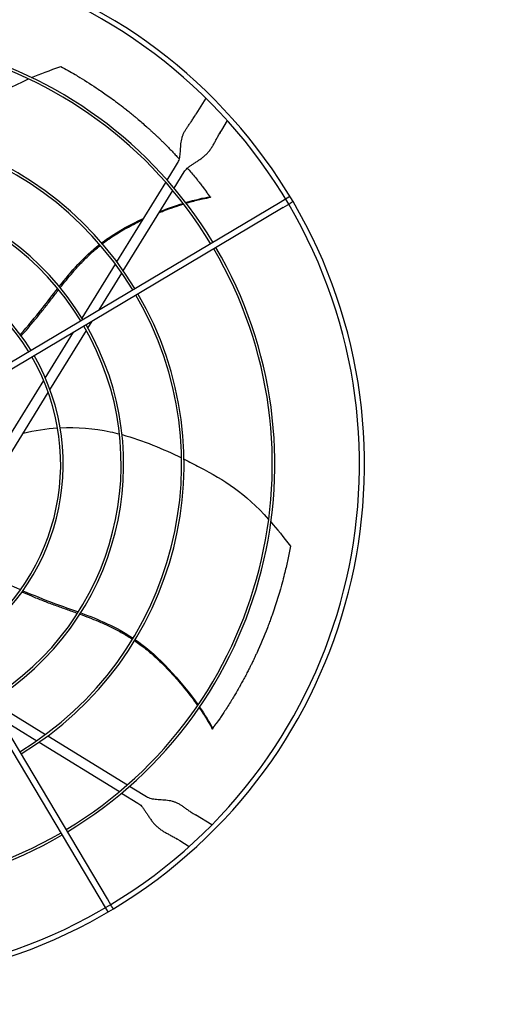
# Model space of a CAD drawing. Units: inches. Extents: x 1801 to 3507, y 80 to 1360.
# Drawn here: x 2675 to 2694, y 774 to 813 of the extents above; entities that cross this region are included whole.
import ezdxf

# ---------------------------------------------------------------- set-up
doc = ezdxf.new("R2010")
doc.units = ezdxf.units.IN
doc.header["$MEASUREMENT"] = 0
doc.layers.add('COIL-14R0D', color=7, linetype='Continuous')
doc.layers.add('DRIVE-EC', color=6, linetype='Continuous')
doc.styles.add('SUBMITTAL', font='simplex.shx', dxfattribs={"width": 0.75})
doc.dimstyles.new('SUBMITTAL', dxfattribs={"dimtxt": 0.09375, "dimasz": 0.09375, "dimexe": 0.03125, "dimexo": 0.0625, "dimgap": 0.0625, "dimtad": 0, "dimdec": 4, "dimzin": 4, "dimdsep": 46, "dimlunit": 4, "dimtxsty": 'SUBMITTAL', "dimcen": 0.09375, "dimclre": 6, "dimadec": 0, "dimazin": 0, "dimtfac": 1, "dimtdec": 0, "dimtofl": 0, "dimtmove": 0, "dimatfit": 3, "dimfxl": 1, "dimfrac": 2, "dimtolj": 1, "dimtzin": 4, "dimarcsym": 0})

# ---------------------------------------------------------------- blocks, each defined once
blk = doc.blocks.new('*D16')
at = {"layer": 'COIL-14R0D', "color": 6, "lineweight": -2, "transparency": 16777216}
for p, q in [((2633.54, 823.003), (2633.54, 652.941)), ((2642.174, 698.941), (2642.174, 652.941))]:
    blk.add_line(p, q, dxfattribs=at)
at = {"layer": 'COIL-14R0D', "color": 0, "lineweight": -2, "transparency": 16777216}
for p, q in [((2621.661, 664.82), (2609.782, 664.82)), ((2654.053, 664.82), (2665.932, 664.82))]:
    blk.add_line(p, q, dxfattribs=at)
at = {"layer": 'COIL-14R0D', "color": 0, "transparency": 16777216}
for points in [[(2621.661, 666.799), (2621.661, 662.84), (2633.54, 664.82)], [(2654.053, 666.799), (2654.053, 662.84), (2642.174, 664.82)]]:
    blk.add_solid(points, dxfattribs=at)
at = {"layer": 'COIL-14R0D', "color": 0, "transparency": 16777216, "insert": (2694.356, 664.82), "char_height": 11.879, "attachment_point": 5, "style": 'SUBMITTAL'}
blk.add_mtext('\\A1;8 5/8"', dxfattribs=at)

msp = doc.modelspace()

# ---------------------------------------------------------------- linework, layer by layer
at = {"layer": 'DRIVE-EC'}
for p, q in [((2682.6313, 809.4441), (2682.2413, 808.8108)), ((2682.1599, 808.6786), (2682.1875, 808.7233)), ((2682.1875, 808.7233), (2682.2413, 808.8108)), ((2683.2471, 808.1916), (2683.475, 808.5618)), ((2683.1932, 808.104), (2683.1657, 808.0593)), ((2683.1932, 808.104), (2683.2471, 808.1916)), ((2681.1183, 806.236), (2681.445, 806.7665)), ((2681.445, 806.7665), (2681.5258, 806.8978)), ((2681.388, 805.9231), (2681.7802, 806.5601)), ((2679.153, 803.044), (2681.0644, 806.1484)), ((2679.4024, 802.6982), (2681.3336, 805.8347)), ((2682.7993, 805.5914), (2682.7945, 805.5956)), ((2682.8191, 805.5625), (2682.7993, 805.5914)), ((2685.8017, 805.5341), (2685.5262, 805.3702)), ((2685.9128, 805.6002), (2685.8017, 805.5341)), ((2685.5262, 805.3702), (2668.8265, 795.4349)), ((2685.6469, 805.1672), (2668.9472, 795.2319)), ((2685.6469, 805.1672), (2685.9225, 805.3311)), ((2686.0336, 805.3972), (2685.9225, 805.3311)), ((2677.7976, 800.8427), (2679.0974, 802.9538)), ((2678.4587, 801.1655), (2679.3461, 802.6067)), ((2677.7291, 800.7314), (2677.7398, 800.7488)), ((2678.0238, 800.4591), (2678.1917, 800.7318)), ((2676.3597, 798.5073), (2677.4621, 800.2977)), ((2676.5413, 798.0514), (2677.9647, 800.3631)), ((2674.6653, 795.7554), (2676.2965, 798.4047)), ((2674.6965, 795.0551), (2676.4753, 797.9441)), ((2678.7866, 778.1545), (2668.8513, 794.8542)), ((2678.7475, 777.7582), (2668.6483, 794.7334)), ((2674.2591, 785.883), (2676.3702, 784.5832)), ((2674.5819, 785.2219), (2676.0231, 784.3345)), ((2682.8782, 784.7831), (2682.8996, 784.8109)), ((2682.8996, 784.8109), (2682.9021, 784.8168)), ((2676.4604, 784.5276), (2679.5648, 782.6162)), ((2676.1146, 784.2782), (2679.2511, 782.347)), ((2679.6524, 782.5623), (2680.1829, 782.2356)), ((2679.3394, 782.2926), (2679.9765, 781.9004)), ((2680.1829, 782.2356), (2680.3142, 782.1548)), ((2682.095, 781.5207), (2682.1397, 781.4932)), ((2682.1397, 781.4932), (2682.2272, 781.4393)), ((2682.8605, 781.0494), (2682.2272, 781.4393)), ((2681.5204, 780.4874), (2681.4757, 780.5149)), ((2681.5204, 780.4874), (2681.6079, 780.4335)), ((2681.6079, 780.4335), (2681.9781, 780.2056)), ((2678.9505, 777.8789), (2678.7866, 778.1545)), ((2679.0166, 777.7678), (2678.9505, 777.8789)), ((2678.8136, 777.6471), (2678.7475, 777.7582))]:
    msp.add_line(p, q, dxfattribs=at)
for radius, start, end in [(20.2756, 30.41624, 121.08376), (20.0787, 30.41296, 121.08704), (16.7719, 31.15349, 120.34651), (16.6735, 31.15587, 120.34413), (13.2308, 31.26148, 120.23852), (13.1323, 31.26532, 120.23468), (10.87, 31.37257, 120.12743), (10.7716, 31.37826, 120.12174), (20.0787, 301.08704, 30.41296), (20.2756, 301.08376, 30.41624), (8.5092, 31.54531, 119.95469), (16.7719, 301.15349, 30.34651), (8.4108, 31.55461, 119.94539), (16.6735, 301.15587, 30.34413), (13.1323, 301.26532, 30.23468), (13.2308, 301.26148, 30.23852), (10.7716, 301.37826, 30.12174), (10.87, 301.37257, 30.12743), (8.5092, 301.54531, 29.95469), (8.4108, 301.55461, 29.94539), (16.7719, 211.15349, 300.34651), (16.6735, 211.15587, 300.34413), (20.0787, 211.08704, 301.08704), (20.2756, 211.08376, 301.08376)]:
    msp.add_arc((2668.5485, 795.1321), radius, start, end, dxfattribs=at)
for points in [[(2675.8244, 810.2436), (2676.1599, 810.3875), (2676.5359, 810.5312), (2676.9641, 810.6775)], [(2681.5258, 806.8978), (2681.5411, 806.9226), (2681.5679, 806.976), (2681.598, 807.0689), (2681.6189, 807.1738), (2681.6322, 807.2882), (2681.6405, 807.4089), (2681.6474, 807.5326), (2681.6567, 807.6562), (2681.6724, 807.777), (2681.6977, 807.8935), (2681.7347, 808.005), (2681.7842, 808.1123), (2681.8454, 808.2172), (2681.9165, 808.3225), (2681.9948, 808.4319), (2682.0772, 808.549), (2682.1326, 808.6342), (2682.1599, 808.6786)], [(2681.7802, 806.5601), (2681.7955, 806.5849), (2681.8315, 806.6335), (2681.9023, 806.7044), (2681.989, 806.7743), (2682.0889, 806.8438), (2682.1982, 806.9141), (2682.3126, 806.9873), (2682.4274, 807.0653), (2682.5384, 807.1503), (2682.6422, 807.2435), (2682.7369, 807.3459), (2682.822, 807.4572), (2682.899, 807.5767), (2682.9704, 807.703), (2683.0404, 807.8344), (2683.1128, 807.9687), (2683.1653, 808.0587), (2683.1926, 808.1031)], [(2681.8399, 805.3613), (2682.2015, 805.4689), (2682.5306, 805.547), (2682.7993, 805.5914)], [(2682.8191, 805.5625), (2682.8181, 805.5638), (2682.817, 805.5652), (2682.816, 805.5665)], [(2680.8261, 805.0104), (2681.1399, 805.134), (2681.4489, 805.2415), (2681.7391, 805.3308)], [(2676.9052, 802.0835), (2677.3648, 802.6651), (2677.8485, 803.2284), (2678.4793, 803.725)], [(2675.4927, 796.3483), (2675.9484, 796.4602), (2676.3965, 796.5289), (2676.8376, 796.5577)], [(2679.3561, 796.2947), (2680.1776, 796.0718), (2680.9672, 795.7339), (2681.6784, 795.3849)], [(2685.1688, 792.882), (2685.4093, 792.6074), (2685.6622, 792.2942), (2685.9336, 791.9322)], [(2673.322, 791.2569), (2673.9772, 790.8892), (2674.6766, 790.5474), (2675.389, 790.2383)], [(2677.742, 789.3325), (2678.4372, 789.0752), (2679.1224, 788.7892), (2679.7896, 788.3427)], [(2682.3843, 785.6522), (2682.5984, 785.3416), (2682.7744, 785.0527), (2682.8996, 784.8109)], [(2682.8782, 784.7831), (2682.8792, 784.7845), (2682.8802, 784.7859), (2682.8811, 784.7873)], [(2680.3142, 782.1548), (2680.339, 782.1395), (2680.3924, 782.1127), (2680.4853, 782.0826), (2680.5902, 782.0617), (2680.7046, 782.0484), (2680.8253, 782.0401), (2680.949, 782.0332), (2681.0726, 782.0239), (2681.1934, 782.0082), (2681.3099, 781.9829), (2681.4214, 781.9459), (2681.5287, 781.8965), (2681.6335, 781.8353), (2681.7389, 781.7641), (2681.8482, 781.6858), (2681.9654, 781.6034), (2682.0506, 781.548), (2682.095, 781.5207)], [(2679.9765, 781.9004), (2680.0013, 781.8851), (2680.0498, 781.8491), (2680.1208, 781.7783), (2680.1907, 781.6917), (2680.2602, 781.5918), (2680.3305, 781.4824), (2680.4037, 781.3681), (2680.4817, 781.2533), (2680.5667, 781.1423), (2680.6599, 781.0384), (2680.7623, 780.9437), (2680.8736, 780.8586), (2680.9931, 780.7817), (2681.1194, 780.7102), (2681.2508, 780.6403), (2681.3851, 780.5678), (2681.4751, 780.5153), (2681.5195, 780.488)]]:
    msp.add_open_spline(points, degree=3, dxfattribs=at)
for points, knots in [([(2676.9641, 810.6775), (2677.0587, 810.6263), (2677.1531, 810.5741), (2677.3406, 810.4681), (2677.4337, 810.4144), (2677.5881, 810.3234), (2677.6494, 810.2867), (2677.9518, 810.1034), (2678.1912, 809.9505), (2678.4948, 809.7458), (2678.5613, 809.7003), (2678.7026, 809.6022), (2678.7776, 809.5493), (2678.9368, 809.4352), (2679.021, 809.3736), (2679.1998, 809.2405), (2679.2941, 809.1688), (2679.4376, 809.0574), (2679.4871, 809.0186), (2679.5887, 808.9379), (2679.6409, 808.896), (2679.7481, 808.809), (2679.8031, 808.7638), (2679.8858, 808.6949), (2679.9139, 808.6714), (2680.0685, 808.5411), (2680.194, 808.4322), (2680.3501, 808.2929), (2680.3817, 808.2645), (2680.4457, 808.2066), (2680.4781, 808.177), (2680.5435, 808.1169), (2680.5765, 808.0863), (2680.6433, 808.024), (2680.6771, 807.9922), (2680.7363, 807.9361), (2680.7619, 807.9117), (2680.8218, 807.8542), (2680.856, 807.8211), (2680.9219, 807.7568), (2680.9536, 807.7257), (2681.0218, 807.6582), (2681.0584, 807.6216), (2681.1426, 807.5368), (2681.19, 807.4884), (2681.2839, 807.3917), (2681.3303, 807.3433), (2681.4166, 807.2523), (2681.4566, 807.2097), (2681.5288, 807.1319), (2681.5614, 807.0966), (2681.5939, 807.0611)], [0.000001, 0.000001, 0.000001, 0.000001, 0.9459838, 0.9459838, 1.8828161, 1.8828161, 2.5024788, 2.5024788, 4.9431019, 4.9431019, 5.6298392, 5.6298392, 6.4088356, 6.4088356, 7.2916415, 7.2916415, 8.291761, 8.291761, 8.8207621, 8.8207621, 9.3804546, 9.3804546, 9.9729898, 9.9729898, 10.2778801, 10.2778801, 11.66096, 11.66096, 12.0146148, 12.0146148, 12.3776193, 12.3776193, 12.7504886, 12.7504886, 13.1330663, 13.1330663, 13.4242398, 13.4242398, 13.8176129, 13.8176129, 14.1847663, 14.1847663, 14.6077383, 14.6077383, 15.1641404, 15.1641404, 15.7130888, 15.7130888, 16.1864628, 16.1864628, 16.5757846, 16.5757846, 16.5757846, 16.5757846]), ([(2672.4428, 807.7768), (2672.6061, 807.9433), (2672.7676, 808.1028), (2672.9246, 808.2552), (2673.7202, 809.0274), (2674.3971, 809.6137), (2675.705, 810.1916)], [0.58045743, 0.58045743, 0.58045743, 0.58045743, 0.63651825, 0.63651825, 0.63651825, 0.92067995, 0.92067995, 0.92067995, 0.92067995]), ([(2681.9086, 806.7075), (2681.9367, 806.6752), (2681.9646, 806.6427), (2682.0953, 806.4896), (2682.1974, 806.3667), (2682.3203, 806.2146), (2682.3421, 806.1874), (2682.4015, 806.113), (2682.4391, 806.0655), (2682.5027, 805.9841), (2682.5288, 805.9503), (2682.6531, 805.7801)], [17.8443363, 17.8443363, 17.8443363, 17.8443363, 18.1861814, 18.1861814, 19.4494448, 19.4494448, 19.7235818, 19.7235818, 20.1963198, 20.1963198, 20.5273083, 20.5273083, 20.5273083, 20.5273083]), ([(2681.8589, 805.3366), (2681.9183, 805.3544), (2682.1433, 805.4196), (2682.4747, 805.5031), (2682.7176, 805.5503), (2682.816, 805.5665)], [0.909065562, 0.909065562, 0.909065562, 0.909065562, 0.924102796, 0.966817361, 1, 1, 1, 1]), ([(2682.7945, 805.5956), (2682.7942, 805.5959), (2682.7938, 805.5962), (2682.7934, 805.5965), (2682.793, 805.5969), (2682.7926, 805.5973), (2682.7922, 805.5977), (2682.7918, 805.5981), (2682.7913, 805.5986), (2682.7908, 805.5991), (2682.7904, 805.5996), (2682.7899, 805.6001), (2682.7893, 805.6007), (2682.7888, 805.6012), (2682.7882, 805.6018), (2682.7877, 805.6025), (2682.7871, 805.6031), (2682.7865, 805.6038), (2682.7858, 805.6045), (2682.7852, 805.6052), (2682.7846, 805.6059), (2682.7839, 805.6067), (2682.7832, 805.6075), (2682.7825, 805.6083), (2682.7818, 805.6091), (2682.7811, 805.61), (2682.7803, 805.6108), (2682.7795, 805.6117), (2682.7788, 805.6126), (2682.778, 805.6136), (2682.7772, 805.6145), (2682.7764, 805.6155), (2682.7755, 805.6165), (2682.7747, 805.6175), (2682.7738, 805.6186), (2682.7729, 805.6196), (2682.7721, 805.6207), (2682.7712, 805.6218), (2682.7702, 805.6229), (2682.7693, 805.6241), (2682.7684, 805.6253), (2682.7674, 805.6264), (2682.7664, 805.6277), (2682.7655, 805.6289), (2682.7645, 805.6301), (2682.7635, 805.6314), (2682.7624, 805.6326), (2682.7614, 805.6339), (2682.7604, 805.6353), (2682.7593, 805.6366), (2682.7583, 805.6379), (2682.7572, 805.6393), (2682.7561, 805.6407), (2682.755, 805.6421), (2682.7539, 805.6435), (2682.7528, 805.645), (2682.7516, 805.6464), (2682.7505, 805.6479), (2682.7493, 805.6494), (2682.7482, 805.6509), (2682.747, 805.6524), (2682.7458, 805.6539), (2682.7446, 805.6555), (2682.7434, 805.6571), (2682.7422, 805.6586), (2682.741, 805.6602), (2682.7398, 805.6619), (2682.7385, 805.6635), (2682.7373, 805.6651), (2682.736, 805.6668), (2682.7348, 805.6684), (2682.7335, 805.6701), (2682.7322, 805.6718), (2682.731, 805.6735), (2682.7297, 805.6752), (2682.7284, 805.6769), (2682.7271, 805.6787), (2682.7257, 805.6804), (2682.7244, 805.6822), (2682.7231, 805.684), (2682.7218, 805.6858), (2682.7204, 805.6876), (2682.7191, 805.6893), (2682.7177, 805.6912), (2682.7164, 805.693), (2682.715, 805.6948), (2682.7137, 805.6967), (2682.7123, 805.6985), (2682.7109, 805.7004), (2682.7095, 805.7022), (2682.7082, 805.7041), (2682.7068, 805.706), (2682.7054, 805.7079), (2682.704, 805.7098), (2682.7026, 805.7117), (2682.7012, 805.7136), (2682.6998, 805.7155), (2682.6984, 805.7174), (2682.697, 805.7194), (2682.6956, 805.7213), (2682.6942, 805.7232), (2682.6927, 805.7252), (2682.6913, 805.7271), (2682.6899, 805.7291), (2682.6885, 805.731), (2682.6871, 805.733), (2682.6856, 805.7349), (2682.6842, 805.7369), (2682.6828, 805.7389), (2682.6814, 805.7408), (2682.68, 805.7428), (2682.6785, 805.7448), (2682.6771, 805.7467), (2682.6757, 805.7487), (2682.6743, 805.7507), (2682.6728, 805.7527), (2682.6714, 805.7546), (2682.67, 805.7566), (2682.6686, 805.7586), (2682.6672, 805.7605), (2682.6658, 805.7625), (2682.6643, 805.7645), (2682.6629, 805.7664), (2682.6615, 805.7684), (2682.6601, 805.7704), (2682.6587, 805.7723), (2682.6573, 805.7743), (2682.6559, 805.7762), (2682.6545, 805.7782), (2682.6531, 805.7801)], [0, 0, 0, 0, 0.0232558, 0.0232558, 0.0232558, 0.0465116, 0.0465116, 0.0465116, 0.0697674, 0.0697674, 0.0697674, 0.0930233, 0.0930233, 0.0930233, 0.1162791, 0.1162791, 0.1162791, 0.1395349, 0.1395349, 0.1395349, 0.1627907, 0.1627907, 0.1627907, 0.1860465, 0.1860465, 0.1860465, 0.2093023, 0.2093023, 0.2093023, 0.2325581, 0.2325581, 0.2325581, 0.255814, 0.255814, 0.255814, 0.2790698, 0.2790698, 0.2790698, 0.3023256, 0.3023256, 0.3023256, 0.3255814, 0.3255814, 0.3255814, 0.3488372, 0.3488372, 0.3488372, 0.372093, 0.372093, 0.372093, 0.3953488, 0.3953488, 0.3953488, 0.4186047, 0.4186047, 0.4186047, 0.4418605, 0.4418605, 0.4418605, 0.4651163, 0.4651163, 0.4651163, 0.4883721, 0.4883721, 0.4883721, 0.5116279, 0.5116279, 0.5116279, 0.5348837, 0.5348837, 0.5348837, 0.5581395, 0.5581395, 0.5581395, 0.5813953, 0.5813953, 0.5813953, 0.6046512, 0.6046512, 0.6046512, 0.627907, 0.627907, 0.627907, 0.6511628, 0.6511628, 0.6511628, 0.6744186, 0.6744186, 0.6744186, 0.6976744, 0.6976744, 0.6976744, 0.7209302, 0.7209302, 0.7209302, 0.744186, 0.744186, 0.744186, 0.7674419, 0.7674419, 0.7674419, 0.7906977, 0.7906977, 0.7906977, 0.8139535, 0.8139535, 0.8139535, 0.8372093, 0.8372093, 0.8372093, 0.8604651, 0.8604651, 0.8604651, 0.8837209, 0.8837209, 0.8837209, 0.9069767, 0.9069767, 0.9069767, 0.9302326, 0.9302326, 0.9302326, 0.9534884, 0.9534884, 0.9534884, 0.9767442, 0.9767442, 0.9767442, 1, 1, 1, 1]), ([(2682.7993, 805.5914), (2682.8021, 805.5873), (2682.8049, 805.5831), (2682.8105, 805.5748), (2682.8133, 805.5707), (2682.816, 805.5665)], [0.000001, 0.000001, 0.000001, 0.000001, 0.25032706, 0.25032706, 0.50065226, 0.50065226, 0.50065226, 0.50065226]), ([(2680.7972, 804.9636), (2680.8585, 804.9882), (2681.1876, 805.1178), (2681.5095, 805.229), (2681.7583, 805.306)], [0.824549671, 0.824549671, 0.824549671, 0.824549671, 0.838673668, 0.900648067, 0.900648067, 0.900648067, 0.900648067]), ([(2678.5572, 803.7854), (2678.6411, 803.8495), (2679.1304, 804.2054), (2679.7113, 804.5204), (2680.1998, 804.7442)], [0.64241483, 0.64241483, 0.64241483, 0.64241483, 0.66661834, 0.7792936, 0.7792936, 0.7792936, 0.7792936]), ([(2678.5878, 803.7498), (2678.6042, 803.7625), (2678.6873, 803.8261), (2678.8496, 803.9443), (2679.0838, 804.1005), (2679.4221, 804.3076), (2679.7852, 804.5049), (2680.0669, 804.6422), (2680.1656, 804.6886)], [0.64385649, 0.64385649, 0.64385649, 0.64385649, 0.64859731, 0.66781541, 0.68917269, 0.71052998, 0.75324454, 0.77606896, 0.77606896, 0.77606896, 0.77606896]), ([(2676.9439, 802.0367), (2677.101, 802.2371), (2677.3566, 802.5549), (2677.7357, 802.9781), (2678.0699, 803.3137), (2678.3349, 803.5476), (2678.4869, 803.6704), (2678.5103, 803.689)], [0.45019746, 0.45019746, 0.45019746, 0.45019746, 0.51407056, 0.55250678, 0.59094299, 0.6293792, 0.63629325, 0.63629325, 0.63629325, 0.63629325]), ([(2675.3831, 800.2011), (2675.6778, 800.5374), (2676.1782, 801.1392), (2676.6407, 801.7467), (2676.843, 802.0044)], [0.25020862, 0.25020862, 0.25020862, 0.25020862, 0.35907675, 0.44103726, 0.44103726, 0.44103726, 0.44103726]), ([(2675.4198, 800.1512), (2675.5088, 800.2525), (2675.7006, 800.474), (2675.9892, 800.8186), (2676.2836, 801.1835), (2676.5675, 801.5498), (2676.7655, 801.8075), (2676.8707, 801.9429), (2676.8819, 801.9572)], [0.25040146, 0.25040146, 0.25040146, 0.25040146, 0.28320342, 0.32176457, 0.36032572, 0.39876193, 0.43719814, 0.44176256, 0.44176256, 0.44176256, 0.44176256]), ([(2676.9365, 796.5635), (2677.6054, 796.5984), (2678.2583, 796.5418), (2678.8975, 796.4059), (2679.0169, 796.3805), (2679.1358, 796.3524), (2679.2542, 796.3217)], [0.20247008, 0.20247008, 0.20247008, 0.20247008, 0.34770899, 0.34770899, 0.34770899, 0.37484613, 0.37484613, 0.37484613, 0.37484613]), ([(2681.7777, 795.3358), (2681.9865, 795.232), (2682.1882, 795.1277), (2682.3816, 795.0255), (2683.3618, 794.5075), (2684.1286, 794.0449), (2685.0824, 792.9795)], [0.58045743, 0.58045743, 0.58045743, 0.58045743, 0.63651825, 0.63651825, 0.63651825, 0.92067995, 0.92067995, 0.92067995, 0.92067995]), ([(2685.9336, 791.9322), (2685.9179, 791.8467), (2685.9015, 791.7611), (2685.8674, 791.5903), (2685.8498, 791.5052), (2685.7953, 791.2513), (2685.7565, 791.0827), (2685.6877, 790.8027), (2685.6592, 790.6916), (2685.514, 790.1468), (2685.3806, 789.7124), (2685.2092, 789.2238), (2685.189, 789.1674), (2685.1471, 789.0516), (2685.1251, 788.9918), (2685.0791, 788.8691), (2685.0551, 788.8061), (2684.9026, 788.4127), (2684.7642, 788.0851), (2684.5963, 787.7191), (2684.5773, 787.6781), (2684.5384, 787.5951), (2684.5185, 787.5531), (2684.4834, 787.4794), (2684.4681, 787.4478), (2684.4322, 787.3737), (2684.4114, 787.3313), (2684.371, 787.2496), (2684.3514, 787.2105), (2684.3079, 787.1242), (2684.2838, 787.0769), (2684.2273, 786.9675), (2684.1948, 786.9053), (2684.1465, 786.8143), (2684.1309, 786.7852), (2684.0573, 786.6484), (2683.998, 786.5408), (2683.9153, 786.3945), (2683.8928, 786.355), (2683.8505, 786.2815), (2683.8307, 786.2474), (2683.7935, 786.1838), (2683.7762, 786.1543), (2683.7342, 786.0834), (2683.7095, 786.0422), (2683.6622, 785.9636), (2683.6395, 785.9263), (2683.534, 785.7543), (2683.4489, 785.6196), (2683.3425, 785.4563), (2683.3235, 785.4273), (2683.2713, 785.3481), (2683.2378, 785.298), (2683.1806, 785.2131), (2683.157, 785.1784), (2683.0339, 785.0082)], [0.000001, 0.000001, 0.000001, 0.000001, 0.7648684, 0.7648684, 1.5240288, 1.5240288, 3.0272397, 3.0272397, 4.0178886, 4.0178886, 7.8786095, 7.8786095, 8.3810879, 8.3810879, 8.9140303, 8.9140303, 9.4805663, 9.4805663, 12.4453433, 12.4453433, 12.820264, 12.820264, 13.2045808, 13.2045808, 13.4935242, 13.4935242, 13.8822058, 13.8822058, 14.2438003, 14.2438003, 14.6779387, 14.6779387, 15.2513201, 15.2513201, 15.5212652, 15.5212652, 16.5203979, 16.5203979, 16.8890103, 16.8890103, 17.208725, 17.208725, 17.4862983, 17.4862983, 17.8749746, 17.8749746, 18.2276441, 18.2276441, 19.5007646, 19.5007646, 19.7766378, 19.7766378, 20.2523978, 20.2523978, 20.5811231, 20.5811231, 20.5811231, 20.5811231]), ([(2675.4453, 790.1481), (2675.5691, 790.0947), (2675.839, 789.9808), (2676.2559, 789.8128), (2676.694, 789.6456), (2677.1301, 789.4888), (2677.4364, 789.3801), (2677.5976, 789.3219), (2677.6147, 789.3157)], [0.25040146, 0.25040146, 0.25040146, 0.25040146, 0.28320342, 0.32176457, 0.36032572, 0.39876193, 0.43719814, 0.44176256, 0.44176256, 0.44176256, 0.44176256]), ([(2675.4814, 790.1984), (2675.8923, 790.0221), (2676.6193, 789.7322), (2677.3399, 789.48), (2677.6476, 789.3673)], [0.25020862, 0.25020862, 0.25020862, 0.25020862, 0.35907675, 0.44103726, 0.44103726, 0.44103726, 0.44103726]), ([(2677.7095, 789.2812), (2677.9486, 789.1938), (2678.3299, 789.0489), (2678.8495, 788.8192), (2679.2719, 788.605), (2679.5762, 788.4253), (2679.74, 788.3186), (2679.765, 788.3021)], [0.45019746, 0.45019746, 0.45019746, 0.45019746, 0.51407056, 0.55250678, 0.59094299, 0.6293792, 0.63629325, 0.63629325, 0.63629325, 0.63629325]), ([(2679.8468, 788.2472), (2679.8638, 788.2355), (2679.9501, 788.1761), (2680.1126, 788.0583), (2680.3335, 787.8838), (2680.635, 787.6261), (2681.0035, 787.2767), (2681.424, 786.8292), (2681.874, 786.2995), (2682.1563, 785.9256), (2682.3065, 785.7128)], [0.64385649, 0.64385649, 0.64385649, 0.64385649, 0.64859731, 0.66781541, 0.68917269, 0.71052998, 0.75324454, 0.7959591, 0.83867367, 0.90064807, 0.90064807, 0.90064807, 0.90064807]), ([(2679.8711, 788.2873), (2679.958, 788.2273), (2680.8788, 787.559), (2681.7623, 786.538), (2682.3241, 785.7387)], [0.64241483, 0.64241483, 0.64241483, 0.64241483, 0.66661834, 0.89980851, 0.89980851, 0.89980851, 0.89980851]), ([(2682.3667, 785.6266), (2682.402, 785.5756), (2682.5335, 785.3818), (2682.7153, 785.0923), (2682.8353, 784.8759), (2682.8811, 784.7873)], [0.909065562, 0.909065562, 0.909065562, 0.909065562, 0.924102796, 0.966817361, 1, 1, 1, 1]), ([(2682.8996, 784.8109), (2682.8966, 784.807), (2682.8935, 784.803), (2682.8873, 784.7951), (2682.8842, 784.7912), (2682.8811, 784.7873)], [0.000001, 0.000001, 0.000001, 0.000001, 0.25032706, 0.25032706, 0.50065226, 0.50065226, 0.50065226, 0.50065226]), ([(2682.9021, 784.8168), (2682.9023, 784.8172), (2682.9025, 784.8176), (2682.9027, 784.8181), (2682.9029, 784.8186), (2682.9032, 784.8191), (2682.9034, 784.8196), (2682.9037, 784.8201), (2682.904, 784.8207), (2682.9043, 784.8213), (2682.9046, 784.8219), (2682.905, 784.8226), (2682.9054, 784.8233), (2682.9057, 784.8239), (2682.9061, 784.8247), (2682.9065, 784.8254), (2682.907, 784.8261), (2682.9074, 784.8269), (2682.9079, 784.8277), (2682.9084, 784.8286), (2682.9089, 784.8294), (2682.9094, 784.8303), (2682.9099, 784.8312), (2682.9105, 784.8321), (2682.911, 784.833), (2682.9116, 784.834), (2682.9122, 784.835), (2682.9128, 784.836), (2682.9135, 784.837), (2682.9141, 784.838), (2682.9148, 784.8391), (2682.9155, 784.8402), (2682.9161, 784.8413), (2682.9169, 784.8424), (2682.9176, 784.8435), (2682.9183, 784.8447), (2682.9191, 784.8459), (2682.9199, 784.8471), (2682.9206, 784.8483), (2682.9214, 784.8495), (2682.9223, 784.8508), (2682.9231, 784.8521), (2682.9239, 784.8534), (2682.9248, 784.8547), (2682.9257, 784.856), (2682.9266, 784.8573), (2682.9275, 784.8587), (2682.9284, 784.8601), (2682.9293, 784.8615), (2682.9302, 784.8629), (2682.9312, 784.8643), (2682.9322, 784.8658), (2682.9332, 784.8672), (2682.9341, 784.8687), (2682.9352, 784.8702), (2682.9362, 784.8717), (2682.9372, 784.8732), (2682.9383, 784.8748), (2682.9393, 784.8763), (2682.9404, 784.8779), (2682.9415, 784.8795), (2682.9426, 784.8811), (2682.9437, 784.8827), (2682.9448, 784.8843), (2682.9459, 784.886), (2682.9471, 784.8876), (2682.9482, 784.8893), (2682.9494, 784.891), (2682.9506, 784.8927), (2682.9517, 784.8944), (2682.9529, 784.8961), (2682.9541, 784.8978), (2682.9554, 784.8995), (2682.9566, 784.9013), (2682.9578, 784.903), (2682.9591, 784.9048), (2682.9603, 784.9066), (2682.9616, 784.9084), (2682.9628, 784.9102), (2682.9641, 784.912), (2682.9654, 784.9138), (2682.9667, 784.9156), (2682.968, 784.9175), (2682.9693, 784.9193), (2682.9706, 784.9212), (2682.9719, 784.923), (2682.9733, 784.9249), (2682.9746, 784.9268), (2682.9759, 784.9286), (2682.9773, 784.9305), (2682.9786, 784.9324), (2682.98, 784.9343), (2682.9814, 784.9362), (2682.9828, 784.9381), (2682.9841, 784.94), (2682.9855, 784.942), (2682.9869, 784.9439), (2682.9883, 784.9458), (2682.9897, 784.9478), (2682.9911, 784.9497), (2682.9925, 784.9516), (2682.9939, 784.9536), (2682.9953, 784.9555), (2682.9967, 784.9575), (2682.9982, 784.9594), (2682.9996, 784.9614), (2683.001, 784.9634), (2683.0024, 784.9653), (2683.0039, 784.9673), (2683.0053, 784.9692), (2683.0067, 784.9712), (2683.0082, 784.9732), (2683.0096, 784.9751), (2683.011, 784.9771), (2683.0125, 784.979), (2683.0139, 784.981), (2683.0153, 784.983), (2683.0168, 784.9849), (2683.0182, 784.9869), (2683.0196, 784.9888), (2683.0211, 784.9908), (2683.0225, 784.9927), (2683.0239, 784.9947), (2683.0254, 784.9966), (2683.0268, 784.9986), (2683.0282, 785.0005), (2683.0297, 785.0025), (2683.0311, 785.0044), (2683.0325, 785.0063), (2683.0339, 785.0082)], [0, 0, 0, 0, 0.0232558, 0.0232558, 0.0232558, 0.0465116, 0.0465116, 0.0465116, 0.0697674, 0.0697674, 0.0697674, 0.0930233, 0.0930233, 0.0930233, 0.1162791, 0.1162791, 0.1162791, 0.1395349, 0.1395349, 0.1395349, 0.1627907, 0.1627907, 0.1627907, 0.1860465, 0.1860465, 0.1860465, 0.2093023, 0.2093023, 0.2093023, 0.2325581, 0.2325581, 0.2325581, 0.255814, 0.255814, 0.255814, 0.2790698, 0.2790698, 0.2790698, 0.3023256, 0.3023256, 0.3023256, 0.3255814, 0.3255814, 0.3255814, 0.3488372, 0.3488372, 0.3488372, 0.372093, 0.372093, 0.372093, 0.3953488, 0.3953488, 0.3953488, 0.4186047, 0.4186047, 0.4186047, 0.4418605, 0.4418605, 0.4418605, 0.4651163, 0.4651163, 0.4651163, 0.4883721, 0.4883721, 0.4883721, 0.5116279, 0.5116279, 0.5116279, 0.5348837, 0.5348837, 0.5348837, 0.5581395, 0.5581395, 0.5581395, 0.5813953, 0.5813953, 0.5813953, 0.6046512, 0.6046512, 0.6046512, 0.627907, 0.627907, 0.627907, 0.6511628, 0.6511628, 0.6511628, 0.6744186, 0.6744186, 0.6744186, 0.6976744, 0.6976744, 0.6976744, 0.7209302, 0.7209302, 0.7209302, 0.744186, 0.744186, 0.744186, 0.7674419, 0.7674419, 0.7674419, 0.7906977, 0.7906977, 0.7906977, 0.8139535, 0.8139535, 0.8139535, 0.8372093, 0.8372093, 0.8372093, 0.8604651, 0.8604651, 0.8604651, 0.8837209, 0.8837209, 0.8837209, 0.9069767, 0.9069767, 0.9069767, 0.9302326, 0.9302326, 0.9302326, 0.9534884, 0.9534884, 0.9534884, 0.9767442, 0.9767442, 0.9767442, 1, 1, 1, 1])]:
    msp.add_open_spline(points, degree=3, knots=knots, dxfattribs=at)

# ---------------------------------------------------------------- dimensions: what is measured, and where the dimension line sits
at = {"layer": 'COIL-14R0D'}
dim = msp.add_linear_dim(base=(2642.17350873, 664.81961952), p1=(2633.54000872, 834.88211947), p2=(2642.17350873, 710.81961952), dimstyle='SUBMITTAL', override={"dimscale": 169.7, "dimtxt": 0.07, "dimasz": 0.07, "dimexe": 0.07, "dimexo": 0.07, "dimgap": 0.03125, "dimdec": 3}, dxfattribs=at)
dim.commit()
dim.dimension.update_dxf_attribs({"geometry": '*D16', "text_midpoint": (2694.35625873, 664.81961952), "dimtype": 160})

doc.saveas('drawing.dxf')
